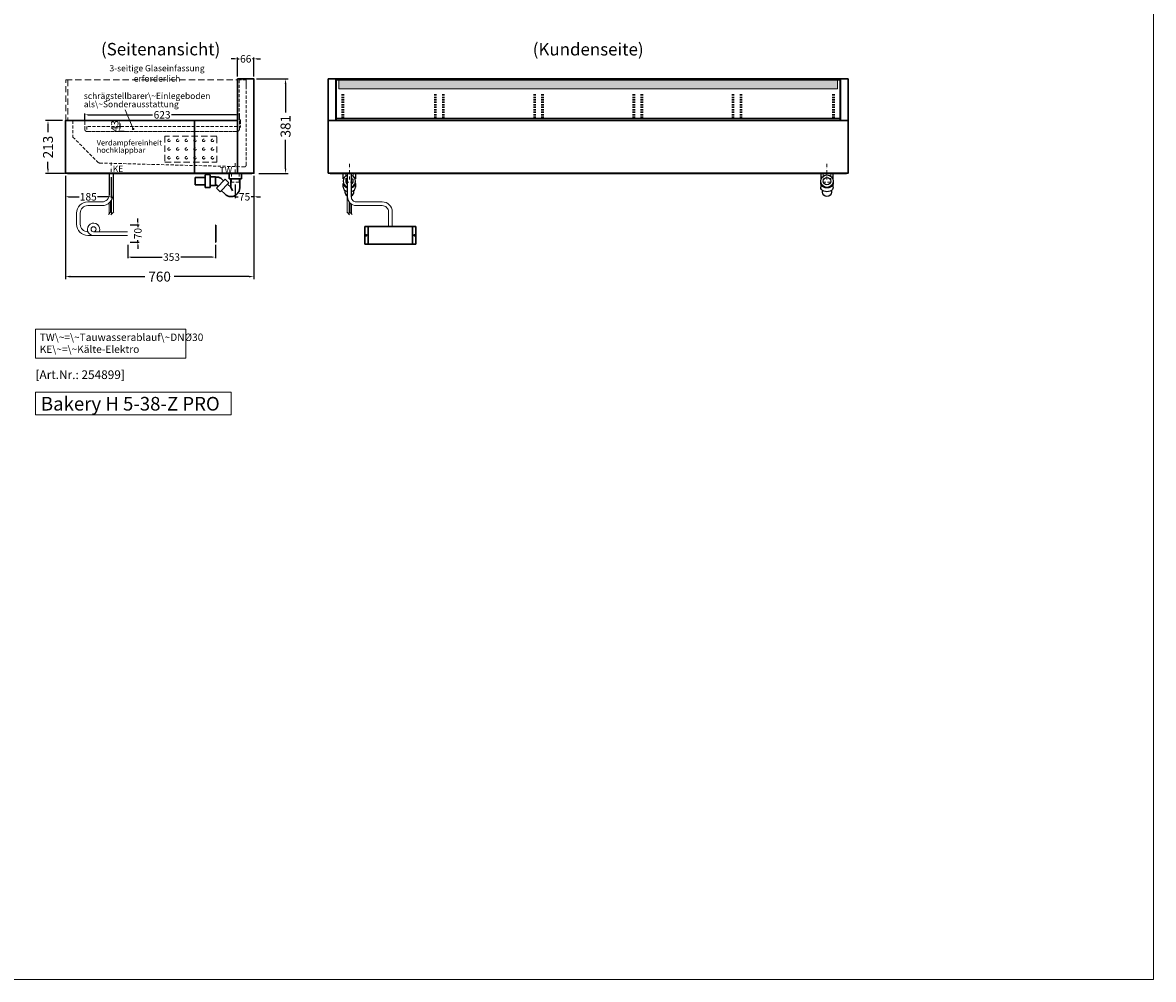
# Model space of a CAD drawing. Units: millimetres. Extents: x 88399 to 132968, y -15304 to 17496.
# Drawn here: x 121910 to 126468, y -15304 to -11446 of the extents above; entities that cross this region are included whole.
import ezdxf
from ezdxf.enums import TextEntityAlignment as Align

# ---------------------------------------------------------------- set-up
doc = ezdxf.new("R2010")
doc.units = ezdxf.units.MM
doc.header["$LTSCALE"] = 2
doc.set_wipeout_variables(frame=1)
doc.header["$PDMODE"] = 34
doc.header["$PDSIZE"] = 5
for name, pattern in [('AUSGEZOGEN', [0]), ('STRICHPUNKT2', [12.7, 6.35, -3.175, 0, -3.175]), ('VERDECKT', [9.525, 6.35, -3.175])]:
    doc.linetypes.add(name, pattern=pattern)
for name, color, linetype, lineweight in [('A_BEMASSUNG', 1, 'Continuous', 13), ('A_HILFSLINIEN', 7, 'Continuous', 13), ('A_MITTE', 2, 'STRICHPUNKT2', 13), ('A_SCHRAFFUR', 6, 'Continuous', 5), ('A_TEXT', 7, 'Continuous', 20), ('A_VERDECKT', 5, 'VERDECKT', 13), ('A_VOLL', 3, 'Continuous', 30)]:
    doc.layers.add(name, color=color, linetype=linetype, lineweight=lineweight)
doc.styles.add('ARIAL', font='arial.ttf')
doc.styles.add('Arial_0', font='arial.ttf')
doc.styles.add('Arial_35', font='arial.ttf', dxfattribs={"height": 35})
doc.styles.add('Arial_55', font='arial.ttf', dxfattribs={"height": 55})
doc.dimstyles.new('STANDARD_Bemassung', dxfattribs={"dimtxt": 40, "dimasz": 20, "dimexe": 10, "dimexo": 10, "dimgap": 15, "dimtad": 0, "dimdec": 0, "dimdsep": 46, "dimtxsty": 'ARIAL', "dimcen": 0.09, "dimclrt": 7, "dimazin": 0, "dimtfac": 1, "dimtdec": 0, "dimtmove": 2, "dimatfit": 3, "dimfxl": 1, "dimtolj": 1, "dimtzin": 0, "dimarcsym": 0})
doc.dimstyles.new('STANDARD_klein', dxfattribs={"dimtxt": 30, "dimasz": 13, "dimexe": 5, "dimexo": 10, "dimgap": 5, "dimtad": 0, "dimdec": 0, "dimdsep": 46, "dimtxsty": 'Arial_0', "dimcen": 0.09, "dimclrt": 7, "dimazin": 2, "dimtm": 1e-09, "dimtfac": 1, "dimtdec": 0, "dimtmove": 2, "dimatfit": 3, "dimfxl": 1, "dimtolj": 1, "dimtzin": 0, "dimarcsym": 0})

# ---------------------------------------------------------------- blocks, each defined once
blk = doc.blocks.new('*D214')
at = {"layer": 'A_BEMASSUNG', "color": 0, "lineweight": -2, "ltscale": 2, "transparency": 16777216}
for p, q in [((122842.1, -12063), (122842.1, -12153.1)), ((122767.1, -12097.9), (122767.1, -12153.1)), ((122754.1, -12148.1), (122741.1, -12148.1)), ((122767.1, -12148.1), (122778.1, -12148.1)), ((122842.1, -12148.1), (122831.1, -12148.1)), ((122855.1, -12148.1), (122868.1, -12148.1))]:
    blk.add_line(p, q, dxfattribs=at)
at = {"layer": 'A_BEMASSUNG', "color": 0, "ltscale": 2, "transparency": 16777216}
for points in [[(122754.1, -12145.9), (122754.1, -12150.3), (122767.1, -12148.1)], [(122855.1, -12145.9), (122855.1, -12150.3), (122842.1, -12148.1)]]:
    blk.add_solid(points, dxfattribs=at)
at = {"layer": 'DEFPOINTS', "color": 0, "ltscale": 2, "transparency": 16777216}
for p in [(122842.1, -12053), (122767.1, -12087.9), (122767.1, -12148.1)]:
    blk.add_point(p, dxfattribs=at)
at = {"layer": 'A_BEMASSUNG', "color": 7, "ltscale": 2, "transparency": 16777216, "insert": (122804.6, -12148.1), "char_height": 30, "attachment_point": 5, "style": 'Arial_0'}
blk.add_mtext('\\A1;75', dxfattribs=at)
blk = doc.blocks.new('*D215')
at = {"layer": 'A_BEMASSUNG', "color": 0, "lineweight": -2, "ltscale": 2, "transparency": 16777216}
for p, q in [((122852.1, -11673), (122979.7, -11673)), ((122969.7, -11693), (122969.7, -11808.1)), ((122969.7, -12034), (122969.7, -11918.8)), ((122862.4, -12054), (122979.7, -12054))]:
    blk.add_line(p, q, dxfattribs=at)
at = {"layer": 'A_BEMASSUNG', "color": 0, "ltscale": 2, "transparency": 16777216}
for points in [[(122966.4, -11693), (122973, -11693), (122969.7, -11673)], [(122966.4, -12034), (122973, -12034), (122969.7, -12054)]]:
    blk.add_solid(points, dxfattribs=at)
at = {"layer": 'DEFPOINTS', "color": 0, "ltscale": 2, "transparency": 16777216}
for p in [(122842.1, -11673), (122969.7, -11673), (122852.4, -12054)]:
    blk.add_point(p, dxfattribs=at)
at = {"layer": 'A_BEMASSUNG', "color": 7, "ltscale": 2, "transparency": 16777216, "insert": (122969.7, -11863.5), "char_height": 40, "attachment_point": 5, "rotation": 90, "style": 'ARIAL'}
blk.add_mtext('\\A1;381', dxfattribs=at)
blk = doc.blocks.new('*D216')
at = {"layer": 'A_BEMASSUNG', "color": 0, "lineweight": -2, "ltscale": 2, "transparency": 16777216}
for p, q in [((122763.6, -11591.8), (122750.6, -11591.8)), ((122776.6, -11663), (122776.6, -11586.8)), ((122776.6, -11591.8), (122782.8, -11591.8)), ((122842.1, -11591.8), (122835.9, -11591.8)), ((122842.1, -11663), (122842.1, -11586.8)), ((122855.1, -11591.8), (122868.1, -11591.8))]:
    blk.add_line(p, q, dxfattribs=at)
at = {"layer": 'A_BEMASSUNG', "color": 0, "ltscale": 2, "transparency": 16777216}
for points in [[(122763.6, -11589.6), (122763.6, -11593.9), (122776.6, -11591.8)], [(122855.1, -11589.6), (122855.1, -11593.9), (122842.1, -11591.8)]]:
    blk.add_solid(points, dxfattribs=at)
at = {"layer": 'DEFPOINTS', "color": 0, "ltscale": 2, "transparency": 16777216}
for p in [(122776.6, -11591.8), (122776.6, -11673), (122842.1, -11673)]:
    blk.add_point(p, dxfattribs=at)
at = {"layer": 'A_BEMASSUNG', "color": 7, "ltscale": 2, "transparency": 16777216, "insert": (122809.3, -11591.8), "char_height": 30, "attachment_point": 5, "style": 'Arial_0'}
blk.add_mtext('\\A1;66', dxfattribs=at)
blk = doc.blocks.new('*D217')
at = {"layer": 'A_BEMASSUNG', "color": 0, "lineweight": -2, "ltscale": 2, "transparency": 16777216}
for p, q in [((122160.6, -11836), (122160.6, -11812.5)), ((122173.6, -11817.5), (122433.9, -11817.5)), ((122770.6, -11817.5), (122510.3, -11817.5)), ((122783.6, -11838), (122783.6, -11812.5))]:
    blk.add_line(p, q, dxfattribs=at)
at = {"layer": 'A_BEMASSUNG', "color": 0, "ltscale": 2, "transparency": 16777216}
for points in [[(122173.6, -11815.4), (122173.6, -11819.7), (122160.6, -11817.5)], [(122770.6, -11815.4), (122770.6, -11819.7), (122783.6, -11817.5)]]:
    blk.add_solid(points, dxfattribs=at)
at = {"layer": 'DEFPOINTS', "color": 0, "ltscale": 2, "transparency": 16777216}
for p in [(122160.6, -11846), (122783.6, -11817.5), (122783.6, -11848)]:
    blk.add_point(p, dxfattribs=at)
at = {"layer": 'A_BEMASSUNG', "color": 7, "ltscale": 2, "transparency": 16777216, "insert": (122472.1, -11817.5), "char_height": 30, "attachment_point": 5, "style": 'Arial_0'}
blk.add_mtext('\\A1;623', dxfattribs=at)
blk = doc.blocks.new('*D218')
at = {"layer": 'A_BEMASSUNG', "color": 0, "lineweight": -2, "ltscale": 2, "transparency": 16777216}
for p, q in [((122318.6, -11841), (122296.5, -11841)), ((122318.6, -11884.5), (122296.5, -11884.5)), ((122301.5, -11854), (122301.5, -11871.5))]:
    blk.add_line(p, q, dxfattribs=at)
at = {"layer": 'A_BEMASSUNG', "color": 0, "ltscale": 2, "transparency": 16777216}
for points in [[(122299.3, -11854), (122303.7, -11854), (122301.5, -11841)], [(122299.3, -11871.5), (122303.7, -11871.5), (122301.5, -11884.5)]]:
    blk.add_solid(points, dxfattribs=at)
at = {"layer": 'DEFPOINTS', "color": 0, "ltscale": 2, "transparency": 16777216}
for p in [(122328.6, -11841), (122301.5, -11884.5), (122328.6, -11884.5)]:
    blk.add_point(p, dxfattribs=at)
at = {"layer": 'A_BEMASSUNG', "color": 7, "ltscale": 2, "transparency": 16777216, "insert": (122281.2, -11862.7), "char_height": 30, "attachment_point": 5, "rotation": 90, "style": 'Arial_0'}
blk.add_mtext('\\A1;43', dxfattribs=at)
blk = doc.blocks.new('*D266')
at = {"layer": 'A_BEMASSUNG', "color": 0, "lineweight": -2, "ltscale": 2, "transparency": 16777216}
for p, q in [((122082.1, -12063), (122082.1, -12479.9)), ((122842.1, -12063), (122842.1, -12479.9)), ((122102.1, -12469.9), (122403.1, -12469.9)), ((122822.1, -12469.9), (122521, -12469.9))]:
    blk.add_line(p, q, dxfattribs=at)
at = {"layer": 'A_BEMASSUNG', "color": 0, "ltscale": 2, "transparency": 16777216}
for points in [[(122102.1, -12466.5), (122102.1, -12473.2), (122082.1, -12469.9)], [(122822.1, -12466.5), (122822.1, -12473.2), (122842.1, -12469.9)]]:
    blk.add_solid(points, dxfattribs=at)
at = {"layer": 'DEFPOINTS', "color": 0, "ltscale": 2, "transparency": 16777216}
for p in [(122082.1, -12053), (122842.1, -12053), (122842.1, -12469.9)]:
    blk.add_point(p, dxfattribs=at)
at = {"layer": 'A_BEMASSUNG', "color": 7, "ltscale": 2, "transparency": 16777216, "insert": (122462.1, -12469.9), "char_height": 40, "attachment_point": 5, "style": 'ARIAL'}
blk.add_mtext('\\A1;760', dxfattribs=at)
blk = doc.blocks.new('*D267')
at = {"layer": 'A_BEMASSUNG', "color": 0, "lineweight": -2, "ltscale": 2, "transparency": 16777216}
for p, q in [((122082.1, -12063), (122082.1, -12153.1)), ((122267.1, -12068.8), (122267.1, -12153.1)), ((122095.1, -12148.1), (122137.7, -12148.1)), ((122254.1, -12148.1), (122211.4, -12148.1))]:
    blk.add_line(p, q, dxfattribs=at)
at = {"layer": 'A_BEMASSUNG', "color": 0, "ltscale": 2, "transparency": 16777216}
for points in [[(122095.1, -12145.9), (122095.1, -12150.3), (122082.1, -12148.1)], [(122254.1, -12145.9), (122254.1, -12150.3), (122267.1, -12148.1)]]:
    blk.add_solid(points, dxfattribs=at)
at = {"layer": 'DEFPOINTS', "color": 0, "ltscale": 2, "transparency": 16777216}
for p in [(122082.1, -12053), (122267.1, -12058.8), (122267.1, -12148.1)]:
    blk.add_point(p, dxfattribs=at)
at = {"layer": 'A_BEMASSUNG', "color": 7, "ltscale": 2, "transparency": 16777216, "insert": (122174.6, -12148.1), "char_height": 30, "attachment_point": 5, "style": 'Arial_0'}
blk.add_mtext('\\A1;185', dxfattribs=at)
blk = doc.blocks.new('*D278')
at = {"layer": 'A_BEMASSUNG', "color": 0, "lineweight": -2, "ltscale": 2, "transparency": 16777216}
for p, q in [((122070.1, -11841), (122002.2, -11841)), ((122012.2, -11861), (122012.2, -11887.9)), ((122012.2, -12034), (122012.2, -12007)), ((122078.6, -12054), (122002.2, -12054))]:
    blk.add_line(p, q, dxfattribs=at)
at = {"layer": 'A_BEMASSUNG', "color": 0, "ltscale": 2, "transparency": 16777216}
for points in [[(122008.9, -11861), (122015.5, -11861), (122012.2, -11841)], [(122008.9, -12034), (122015.5, -12034), (122012.2, -12054)]]:
    blk.add_solid(points, dxfattribs=at)
at = {"layer": 'DEFPOINTS', "color": 0, "ltscale": 2, "transparency": 16777216}
for p in [(122080.1, -11841), (122012.2, -12054), (122088.6, -12054)]:
    blk.add_point(p, dxfattribs=at)
at = {"layer": 'A_BEMASSUNG', "color": 7, "ltscale": 2, "transparency": 16777216, "insert": (122012.2, -11947.5), "char_height": 40, "attachment_point": 5, "rotation": 90, "style": 'ARIAL'}
blk.add_mtext('\\A1;213', dxfattribs=at)
blk = doc.blocks.new('syphon')
at = {"layer": 'A_VOLL', "color": 32}
for p, q in [((-25, 0), (25, 0)), ((-25, -21), (-25, 0)), ((25, 0), (25, -21)), ((-162, -16), (-162, -46)), ((-122, -16), (-162, -16)), ((-122, -56), (-122, -6)), ((-101, -6), (-101, -56)), ((-101, -14), (-80, -14)), ((-80, -48), (-80, -14)), ((-80, -15), (-72.7, -15)), ((-40.7, -23.3), (-76.1, -58.7)), ((-25.9, -38.2), (-61.2, -73.5)), ((-54, -22.7), (-47.1, -29.7)), ((-25.9, -38.2), (-40.7, -23.3)), ((-30.8, -43.1), (-18, -55.9)), ((25, -21), (-25, -21)), ((-18, -21), (-18, -55.9)), ((18, -21), (18, -57.6)), ((-162, -46), (-122, -46)), ((-101, -56), (-122, -56)), ((-80, -48), (-101, -48)), ((-77.5, -47), (-80, -47)), ((-61.2, -73.5), (-76.1, -58.7)), ((-73.2, -48.8), (-69.7, -52.3)), ((-56.3, -68.6), (-42.3, -82.5)), ((-18, -55.9), (-10.6, -70.7)), ((-17, -93), (-17.4, -93))]:
    blk.add_line(p, q, dxfattribs=at)
at = {"layer": 'A_VOLL', "color": 25, "linetype": 'AUSGEZOGEN', "lineweight": 18}
blk.add_line((-122, -6), (-101, -6), dxfattribs=at)
at = {"layer": 'A_VOLL', "color": 32}
for centre, radius, start, end in [((-72.7, -41.4), 26.4, 45, 90), ((-77.5, -53), 6.04, 45, 90), ((-17, -57.1), 35.9, 225, 270), ((-17.4, -57.6), 35.4, 270, 0)]:
    blk.add_arc(centre, radius, start, end, dxfattribs=at)
blk = doc.blocks.new('Syphon Seitenansicht')
at = {"layer": 'A_VERDECKT'}
for p, q in [((-15, 0), (-15, -35)), ((15, -35), (-15, -35)), ((15, 0), (15, -35))]:
    blk.add_line(p, q, dxfattribs=at)
at = {"layer": 'A_BEMASSUNG'}
blk.add_blockref('syphon', (0, 0), dxfattribs=at)
blk = doc.blocks.new('*D422')
at = {"layer": 'A_BEMASSUNG', "color": 0, "lineweight": -2, "transparency": 16777216}
for p, q in [((122333.7, -12341.5), (122333.7, -12396.2)), ((122686.7, -12341.5), (122686.7, -12396.2)), ((122346.7, -12391.2), (122472.1, -12391.2)), ((122673.7, -12391.2), (122548.3, -12391.2))]:
    blk.add_line(p, q, dxfattribs=at)
at = {"layer": 'A_BEMASSUNG', "color": 0, "transparency": 16777216}
for points in [[(122346.7, -12389.1), (122346.7, -12393.4), (122333.7, -12391.2)], [(122673.7, -12389.1), (122673.7, -12393.4), (122686.7, -12391.2)]]:
    blk.add_solid(points, dxfattribs=at)
at = {"layer": 'DEFPOINTS', "color": 0, "transparency": 16777216}
for p in [(122333.7, -12331.5), (122686.7, -12331.5), (122686.7, -12391.2)]:
    blk.add_point(p, dxfattribs=at)
at = {"layer": 'A_BEMASSUNG', "color": 7, "transparency": 16777216, "insert": (122510.2, -12391.2), "char_height": 30, "attachment_point": 5, "style": 'Arial_0'}
blk.add_mtext('\\A1;353', dxfattribs=at)
blk = doc.blocks.new('*D423')
at = {"layer": 'A_BEMASSUNG', "color": 0, "lineweight": -2, "transparency": 16777216}
for p, q in [((122374.5, -12248.5), (122374.5, -12235.5)), ((122343.7, -12261.5), (122379.5, -12261.5)), ((122374.5, -12261.5), (122374.5, -12270.2)), ((122343.7, -12331.5), (122379.5, -12331.5)), ((122374.5, -12331.5), (122374.5, -12322.8)), ((122374.5, -12344.5), (122374.5, -12357.5))]:
    blk.add_line(p, q, dxfattribs=at)
at = {"layer": 'A_BEMASSUNG', "color": 0, "transparency": 16777216}
for points in [[(122372.3, -12248.5), (122376.7, -12248.5), (122374.5, -12261.5)], [(122372.3, -12344.5), (122376.7, -12344.5), (122374.5, -12331.5)]]:
    blk.add_solid(points, dxfattribs=at)
at = {"layer": 'DEFPOINTS', "color": 0, "transparency": 16777216}
for p in [(122333.7, -12261.5), (122374.5, -12261.5), (122333.7, -12331.5)]:
    blk.add_point(p, dxfattribs=at)
at = {"layer": 'A_BEMASSUNG', "color": 7, "transparency": 16777216, "insert": (122374.5, -12296.5), "char_height": 30, "attachment_point": 5, "rotation": 90, "style": 'Arial_0'}
blk.add_mtext('\\A1;70', dxfattribs=at)
blk = doc.blocks.new('Hainzl COLD Rückansicht')
at = {"layer": 'A_VOLL', "ltscale": 2}
for p, q in [((-89.5, 0), (-89.5, -70)), ((89.5, 0), (89.5, -70))]:
    blk.add_line(p, q, dxfattribs=at)
blk.add_lwpolyline([(-102.5, 0), (102.5, 0), (102.5, -70), (-102.5, -70)], close=True, dxfattribs=at)
for centre in [(-97.5, -35), (97.5, -35)]:
    blk.add_circle(centre, 2.5, dxfattribs=at)

msp = doc.modelspace()

# ---------------------------------------------------------------- hatches: boundary and pattern name
at = {"layer": 'A_SCHRAFFUR', "ltscale": 2}
h = msp.add_hatch(dxfattribs=at)
h.set_pattern_fill('DASH', color=6, scale=1.5)
h.set_pattern_definition([(0, (45269.377, 17039.833), (4.7625, 4.7625), [4.7625, -4.7625])])
h.paths.add_polyline_path([(123184.1, -11678), (125195.1, -11678), (125195.1, -11713), (123184.1, -11713)])

# ---------------------------------------------------------------- linework, layer by layer
at = {"layer": 'A_HILFSLINIEN', "ltscale": 2}
msp.add_line((122355.5, -11874.3), (122323.1, -11797.9), dxfattribs=at)
at = {"layer": 'A_HILFSLINIEN', "color": 8, "ltscale": 2}
msp.add_lwpolyline([(118467.7, 9695.8), (126467.7, 9695.8), (126467.7, -15304.2), (118467.7, -15304.2)], close=True, dxfattribs=at)
at = {"layer": 'A_HILFSLINIEN', "ltscale": 2}
msp.add_lwpolyline([(121961.7, -12935.4), (121961.7, -13027.2), (122750, -13027.2), (122750, -12935.4)], close=True, dxfattribs=at)
msp.add_circle((122355.5, -11874.3), 2.95, dxfattribs=at)
at = {"layer": 'A_MITTE'}
for p, q in [((123227.1, -12079), (123227.1, -12014)), ((125152.1, -12079), (125152.1, -12014))]:
    msp.add_line(p, q, dxfattribs=at)
for points in [[(122267.1, -12009.5), (122267.1, -12058.8)], [(122767.1, -12012.7), (122767.1, -12058.8)]]:
    msp.add_lwpolyline(points, dxfattribs=at)
at = {"layer": 'A_SCHRAFFUR', "lineweight": 5, "ltscale": 2}
msp.add_lwpolyline([(123184.1, -11678), (125195.1, -11678), (125195.1, -11713), (123184.1, -11713)], close=True, dxfattribs=at)
at = {"layer": 'A_TEXT', "linetype": 'AUSGEZOGEN', "lineweight": 15}
msp.add_lwpolyline([(122567.4, -12681.8), (121961.7, -12681.8), (121961.7, -12799.3), (122567.4, -12799.3)], close=True, dxfattribs=at)
at = {"layer": 'A_VERDECKT', "color": 134, "ltscale": 2}
msp.add_lwpolyline([(122084.1, -11841), (122084.1, -11676), (122776.6, -11676), (122776.6, -11841)], close=True, dxfattribs=at)
msp.add_lwpolyline([(122092.1, -11676), (122092.1, -11841)], dxfattribs=at)
at = {"layer": 'A_VERDECKT'}
for points in [[(122112.6, -11841), (122112.6, -11907.3), (122214.9, -12009.6, 0.192117), (122220.4, -12011.9), (122803.4, -12027.2, 0.421902), (122811.6, -12019.2), (122811.6, -11673)], [(122785.8, -11856.1), (122787.6, -11843.2, 1.069617), (122783.6, -11843), (122783.6, -11876.5, -0.414214), (122775.6, -11884.5), (122168.6, -11884.5, -0.414214), (122160.6, -11876.5), (122160.6, -11841), (122112.6, -11841), (122112.6, -11851)]]:
    msp.add_lwpolyline(points, format="xyb", dxfattribs=at)
for points in [[(122810.6, -11704), (122810.6, -11677), (122782.6, -11677), (122782.6, -11832), (122787.6, -11841), (122787.6, -11869)], [(123212.1, -12053.9), (123212.1, -12088.9), (123242.1, -12088.9), (123242.1, -12054)], [(125167.1, -12053.9), (125167.1, -12088.9), (125137.1, -12088.9), (125137.1, -12054)]]:
    msp.add_lwpolyline(points, dxfattribs=at)
at = {"layer": 'A_VERDECKT', "color": 44}
msp.add_lwpolyline([(122168.6, -11884.5), (122775.6, -11884.5), (122775.6, -11864.5), (122168.6, -11864.5)], close=True, dxfattribs=at)
at = {"layer": 'A_VERDECKT', "color": 52, "ltscale": 2}
msp.add_lwpolyline([(122482.6, -11903.2), (122482.6, -12008.2), (122692.6, -12008.2), (122692.6, -11903.2)], close=True, dxfattribs=at)
for centre in [(122500.1, -11920.7), (122535.1, -11920.7), (122570.1, -11920.7), (122605.1, -11920.7), (122640.1, -11920.7), (122675.1, -11920.7), (122500.1, -11955.7), (122500.1, -11990.7), (122535.1, -11955.7), (122535.1, -11990.7), (122570.1, -11955.7), (122570.1, -11990.7), (122605.1, -11955.7), (122605.1, -11990.7), (122640.1, -11955.7), (122640.1, -11990.7), (122675.1, -11955.7), (122675.1, -11990.7)]:
    msp.add_circle(centre, 5, dxfattribs=at)
at = {"layer": 'A_VOLL', "color": 241, "lineweight": 5}
for p, q in [((122258.1, -12054), (122258.1, -12147.9)), ((122276.1, -12054), (122276.1, -12211)), ((123218.1, -12054), (123218.1, -12211)), ((123236.1, -12054), (123236.1, -12156.1)), ((122264.1, -12167.4), (122264.1, -12211)), ((122268.1, -12161.8), (122268.1, -12219)), ((123226.1, -12168.8), (123226.1, -12219)), ((122256.1, -12219), (122266.1, -12209)), ((122258.1, -12173.3), (122258.1, -12217)), ((122266.1, -12221), (122278.1, -12209)), ((123228.1, -12221), (123216.1, -12209)), ((123238.1, -12219), (123228.1, -12209)), ((123230.1, -12173.5), (123230.1, -12211)), ((123236.1, -12178.2), (123236.1, -12217))]:
    msp.add_line(p, q, dxfattribs=at)
at = {"layer": 'A_VOLL', "ltscale": 2}
for points in [[(122776.6, -11673), (122842.1, -11673), (122842.1, -12053), (122776.6, -12053)], [(122776.6, -11841), (122082.1, -11841), (122082.1, -12053), (122776.6, -12053)], [(123142.1, -12053), (123142.1, -11841), (125237.1, -11841), (125237.1, -12053)], [(122833.6, -12053), (122090.6, -12053), (122090.6, -12054), (122833.6, -12054)], [(125230.1, -12053), (123149.1, -12053), (123149.1, -12054), (125230.1, -12054)]]:
    msp.add_lwpolyline(points, close=True, dxfattribs=at)
for points in [[(123142.1, -11841), (123142.1, -11673), (125237.1, -11673), (125237.1, -11841)], [(123172.6, -11841), (123172.6, -11673)], [(125206.6, -11841), (125206.6, -11673)], [(122602.1, -11841), (122602.1, -12053)]]:
    msp.add_lwpolyline(points, dxfattribs=at)
at = {"layer": 'A_VOLL', "color": 41}
for points in [[(123174.1, -11841), (123174.1, -11677), (125205.1, -11677), (125205.1, -11841)], [(123195.6, -11737), (123205.6, -11737)], [(123195.6, -11747), (123205.6, -11747)], [(123195.6, -11757), (123205.6, -11757)], [(123568.6, -11737), (123578.6, -11737)], [(123568.6, -11747), (123578.6, -11747)], [(123568.6, -11757), (123578.6, -11757)], [(123600.6, -11737), (123610.6, -11737)], [(123600.6, -11747), (123610.6, -11747)], [(123600.6, -11757), (123610.6, -11757)], [(123968.6, -11737), (123978.6, -11737)], [(123968.6, -11747), (123978.6, -11747)], [(123968.6, -11757), (123978.6, -11757)], [(124000.6, -11737), (124010.6, -11737)], [(124000.6, -11747), (124010.6, -11747)], [(124000.6, -11757), (124010.6, -11757)], [(124368.6, -11737), (124378.6, -11737)], [(124368.6, -11747), (124378.6, -11747)], [(124368.6, -11757), (124378.6, -11757)], [(124400.6, -11737), (124410.6, -11737)], [(124400.6, -11747), (124410.6, -11747)], [(124400.6, -11757), (124410.6, -11757)], [(124768.6, -11737), (124778.6, -11737)], [(124768.6, -11747), (124778.6, -11747)], [(124768.6, -11757), (124778.6, -11757)], [(124800.6, -11737), (124810.6, -11737)], [(124800.6, -11747), (124810.6, -11747)], [(124800.6, -11757), (124810.6, -11757)], [(125173.6, -11737), (125183.6, -11737)], [(125173.6, -11747), (125183.6, -11747)], [(125173.6, -11757), (125183.6, -11757)], [(123195.6, -11767), (123205.6, -11767)], [(123195.6, -11777), (123205.6, -11777)], [(123195.6, -11787), (123205.6, -11787)], [(123195.6, -11797), (123205.6, -11797)], [(123568.6, -11767), (123578.6, -11767)], [(123568.6, -11777), (123578.6, -11777)], [(123568.6, -11787), (123578.6, -11787)], [(123568.6, -11797), (123578.6, -11797)], [(123600.6, -11767), (123610.6, -11767)], [(123600.6, -11777), (123610.6, -11777)], [(123600.6, -11787), (123610.6, -11787)], [(123600.6, -11797), (123610.6, -11797)], [(123968.6, -11767), (123978.6, -11767)], [(123968.6, -11777), (123978.6, -11777)], [(123968.6, -11787), (123978.6, -11787)], [(123968.6, -11797), (123978.6, -11797)], [(124000.6, -11767), (124010.6, -11767)], [(124000.6, -11777), (124010.6, -11777)], [(124000.6, -11787), (124010.6, -11787)], [(124000.6, -11797), (124010.6, -11797)], [(124368.6, -11767), (124378.6, -11767)], [(124368.6, -11777), (124378.6, -11777)], [(124368.6, -11787), (124378.6, -11787)], [(124368.6, -11797), (124378.6, -11797)], [(124400.6, -11767), (124410.6, -11767)], [(124400.6, -11777), (124410.6, -11777)], [(124400.6, -11787), (124410.6, -11787)], [(124400.6, -11797), (124410.6, -11797)], [(124768.6, -11767), (124778.6, -11767)], [(124768.6, -11777), (124778.6, -11777)], [(124768.6, -11787), (124778.6, -11787)], [(124768.6, -11797), (124778.6, -11797)], [(124800.6, -11767), (124810.6, -11767)], [(124800.6, -11777), (124810.6, -11777)], [(124800.6, -11787), (124810.6, -11787)], [(124800.6, -11797), (124810.6, -11797)], [(125173.6, -11767), (125183.6, -11767)], [(125173.6, -11777), (125183.6, -11777)], [(125173.6, -11787), (125183.6, -11787)], [(125173.6, -11797), (125183.6, -11797)], [(125205.1, -11832), (123174.1, -11832)], [(123195.6, -11807), (123205.6, -11807)], [(123195.6, -11817), (123205.6, -11817)], [(123195.6, -11827), (123205.6, -11827)], [(123568.6, -11807), (123578.6, -11807)], [(123568.6, -11817), (123578.6, -11817)], [(123568.6, -11827), (123578.6, -11827)], [(123600.6, -11807), (123610.6, -11807)], [(123600.6, -11817), (123610.6, -11817)], [(123600.6, -11827), (123610.6, -11827)], [(123968.6, -11807), (123978.6, -11807)], [(123968.6, -11817), (123978.6, -11817)], [(123968.6, -11827), (123978.6, -11827)], [(124000.6, -11807), (124010.6, -11807)], [(124000.6, -11817), (124010.6, -11817)], [(124000.6, -11827), (124010.6, -11827)], [(124368.6, -11807), (124378.6, -11807)], [(124368.6, -11817), (124378.6, -11817)], [(124368.6, -11827), (124378.6, -11827)], [(124400.6, -11807), (124410.6, -11807)], [(124400.6, -11817), (124410.6, -11817)], [(124400.6, -11827), (124410.6, -11827)], [(124768.6, -11807), (124778.6, -11807)], [(124768.6, -11817), (124778.6, -11817)], [(124768.6, -11827), (124778.6, -11827)], [(124800.6, -11807), (124810.6, -11807)], [(124800.6, -11817), (124810.6, -11817)], [(124800.6, -11827), (124810.6, -11827)], [(125173.6, -11807), (125183.6, -11807)], [(125173.6, -11817), (125183.6, -11817)], [(125173.6, -11827), (125183.6, -11827)]]:
    msp.add_lwpolyline(points, dxfattribs=at)
at = {"layer": 'A_VOLL', "color": 62, "lineweight": 5}
for points in [[(122259.6, -12054), (122259.6, -12138.5, -0.414214), (122229.6, -12168.5), (122172.1, -12168.5, 0.414214), (122127.1, -12213.5), (122127.1, -12259, 0.414214), (122172.1, -12304), (122333.7, -12304)], [(122274.6, -12054), (122274.6, -12138.5, -0.414214), (122229.6, -12183.5), (122172.1, -12183.5, 0.414214), (122142.1, -12213.5), (122142.1, -12259, 0.414214), (122172.1, -12289), (122173, -12289)], [(123219.6, -12054), (123219.6, -12148.5, 0.414214), (123254.6, -12183.5), (123359.6, -12183.5, -0.414214), (123384.6, -12208.5), (123384.6, -12268.5)], [(123234.6, -12054), (123234.6, -12148.5, 0.414214), (123254.6, -12168.5), (123359.6, -12168.5, -0.414214), (123399.6, -12208.5), (123399.6, -12268.5)], [(122195.9, -12289, -1), (122195.9, -12269, -1), (122195.9, -12289), (122333.7, -12289)]]:
    msp.add_lwpolyline(points, format="xyb", dxfattribs=at)
at = {"layer": 'A_VOLL', "color": 32, "linetype": 'ByBlock', "lineweight": -2}
for points in [[(123204.2, -12075), (123202.1, -12075), (123202.1, -12054), (123252.1, -12054), (123252.1, -12075), (123250, -12075)], [(125175, -12075), (125177.1, -12075), (125177.1, -12054), (125127.1, -12054), (125127.1, -12075), (125129.2, -12075)], [(123202.1, -12109.8), (123202.1, -12094.9)], [(123252.1, -12094.9), (123252.1, -12109.8)], [(125127.1, -12094.9), (125127.1, -12109.8)], [(125177.1, -12109.8), (125177.1, -12094.9)]]:
    msp.add_lwpolyline(points, dxfattribs=at)
for points in [[(123209.1, -12122.1), (123209.1, -12129, 0.268201), (123218.1, -12144.6, 0.268201)], [(123236.1, -12144.5, 0.267697), (123245.1, -12129), (123245.1, -12122.1)], [(125170.1, -12122.1), (125170.1, -12129, -1), (125134.1, -12129), (125134.1, -12122.1)]]:
    msp.add_lwpolyline(points, format="xyb", dxfattribs=at)
for radius in [25, 15]:
    msp.add_circle((125152.1, -12085), radius, dxfattribs=at)
for radius, start, end in [(25, 111.0642, 248.9358), (15, 126.8, 233.2), (25, 291.1362, 68.8638), (15, 306.9399, 53.0601)]:
    msp.add_arc((123227.1, -12085), radius, start, end, dxfattribs=at)
at = {"layer": 'A_VOLL', "color": 62, "lineweight": 5}
msp.add_arc((122195.9, -12279), 25, 336.4218, 270, dxfattribs=at)
at = {"layer": 'A_VOLL', "color": 32, "linetype": 'ByBlock', "lineweight": -2}
for centre, start_param, end_param in [((123227.1, -12094.9), 6.047039, 7.486342), ((123227.1, -12109.8), 0, 1.203156), ((123227.1, -12094.9), 8.222878, 9.660925), ((123227.1, -12109.8), 1.939692, 3.141593)]:
    msp.add_ellipse(centre, major_axis=(-25, 0), ratio=0.707107, start_param=start_param, end_param=end_param, dxfattribs=at)
at = {"layer": 'A_VOLL', "color": 32, "linetype": 'ByBlock', "lineweight": -2, "extrusion": (0, 0, -1)}
for centre, start_param, end_param in [((125152.1, -12094.9), 6.047039, 9.660925), ((125152.1, -12109.8), 0, 3.141593)]:
    msp.add_ellipse(centre, major_axis=(25, 0), ratio=0.707107, start_param=start_param, end_param=end_param, dxfattribs=at)

# ---------------------------------------------------------------- block references
at = {"layer": 'A_VERDECKT', "ltscale": 2}
msp.add_blockref('Syphon Seitenansicht', (122767.1, -12054), dxfattribs=at)
at = {"layer": 'A_VOLL'}
msp.add_blockref('Hainzl COLD Rückansicht', (123392.1, -12268.5), dxfattribs=at)

# ---------------------------------------------------------------- texts
at = {"layer": 'A_HILFSLINIEN', "linetype": 'AUSGEZOGEN', "lineweight": 15, "style": 'ARIAL'}
for s, p in [('KE', (122273.2, -12048.1)), ('TW', (122704.1, -12053.1))]:
    msp.add_text(s, height=25, dxfattribs=at).set_placement(p)
at = {"layer": 'A_HILFSLINIEN', "color": 152, "style": 'Arial_35'}
msp.add_text('[Art.Nr.: 254899] ', height=35, dxfattribs=at).set_placement((121961.7, -12883))
at = {"layer": 'A_HILFSLINIEN', "style": 'Arial_55'}
msp.add_text('Bakery H 5-38-Z PRO', height=55, dxfattribs=at).set_placement((121983.6, -13010.2))
at = {"layer": 'A_TEXT', "linetype": 'AUSGEZOGEN', "lineweight": 9, "style": 'ARIAL'}
msp.add_text('(Seitenansicht)', height=50, dxfattribs=at).set_placement((122466.3, -11552.7), align=Align.MIDDLE_CENTER)
msp.add_text('(Kundenseite)', height=50, dxfattribs=at).set_placement((124189.6, -11559.7), align=Align.MIDDLE)
at = {"layer": 'A_TEXT', "color": 134, "ltscale": 2, "insert": (122451.8, -11653.7), "char_height": 25, "width": 569.683, "attachment_point": 5, "style": 'ARIAL'}
msp.add_mtext('3-seitige Glaseinfassung erforderlich', dxfattribs=at)
at = {"layer": 'A_TEXT', "color": 44, "linetype": 'AUSGEZOGEN', "lineweight": 15, "insert": (122156.6, -11728.7), "char_height": 25, "width": 555.268, "attachment_point": 1, "line_spacing_factor": 0.8, "style": 'ARIAL'}
msp.add_mtext('schrägstellbarer\\~Einlegeboden\\Pals\\~Sonderausstattung', dxfattribs=at)
at = {"layer": 'A_TEXT', "color": 5, "linetype": 'AUSGEZOGEN', "lineweight": 15, "insert": (122208.5, -11919.2), "char_height": 22, "attachment_point": 1, "line_spacing_factor": 0.8, "style": 'ARIAL'}
msp.add_mtext_dynamic_manual_height_columns('Verdampfereinheit hochklappbar', width=324.798, gutter_width=175, heights=[0], dxfattribs=at)
at = {"layer": 'A_TEXT', "linetype": 'AUSGEZOGEN', "lineweight": 15, "insert": (121979.1, -12699.6), "char_height": 30, "width": 603.089, "attachment_point": 1, "line_spacing_factor": 0.963855, "style": 'ARIAL'}
msp.add_mtext('TW\\~=\\~Tauwasserablauf\\~DNØ30\\PKE\\~=\\~Kälte-Elektro', dxfattribs=at)

# ---------------------------------------------------------------- dimensions: what is measured, and where the dimension line sits
at = {"layer": 'A_BEMASSUNG', "ltscale": 2}
for base, p1, p2, dimstyle, picture, middle in [((122776.5903182, -11591.7670239), (122842.0903182, -11672.9571515), (122776.5903182, -11672.9571515), 'STANDARD_klein', '*D216', (122809.3403182, -11591.7670239)), ((122783.6, -11817.5), (122160.6, -11846), (122783.6, -11848), 'STANDARD_klein', '*D217', (122472.1, -11817.5)), ((122842.1, -12469.9), (122082.1, -12053), (122842.1, -12053), 'STANDARD_Bemassung', '*D266', (122462.1, -12469.9)), ((122267.1, -12148.1), (122082.1, -12053), (122267.1, -12058.8), 'STANDARD_klein', '*D267', (122174.6, -12148.1)), ((122767.1, -12148.1), (122842.1, -12053), (122767.1, -12087.9), 'STANDARD_klein', '*D214', (122804.6, -12148.1))]:
    dim = msp.add_linear_dim(base=base, p1=p1, p2=p2, dimstyle=dimstyle, dxfattribs=at)
    dim.commit()
    dim.dimension.update_dxf_attribs({"geometry": picture, "text_midpoint": middle})
for base, p1, p2, picture, middle in [((122969.7, -11673), (122852.4, -12054), (122842.1, -11673), '*D215', (122969.7, -11863.5)), ((122012.2, -12054), (122080.1, -11841), (122088.6, -12054), '*D278', (122012.2, -11947.5))]:
    dim = msp.add_linear_dim(base=base, p1=p1, p2=p2, angle=90, dimstyle='STANDARD_Bemassung', dxfattribs=at)
    dim.commit()
    dim.dimension.update_dxf_attribs({"geometry": picture, "text_midpoint": middle})
dim = msp.add_linear_dim(base=(122301.514, -11884.4571), p1=(122328.5903, -11840.9617), p2=(122328.5903, -11884.4571), angle=90, dimstyle='STANDARD_klein', override={"dimtad": 1, "dimtmove": 0}, dxfattribs=at)
dim.commit()
dim.dimension.update_dxf_attribs({"geometry": '*D218', "text_midpoint": (122301.514, -11862.7094), "dimtype": 160})
at = {"layer": 'A_BEMASSUNG'}
dim = msp.add_linear_dim(base=(122686.7, -12391.2), p1=(122333.7, -12331.5), p2=(122686.7, -12331.5), dimstyle='STANDARD_klein', dxfattribs=at)
dim.commit()
dim.dimension.update_dxf_attribs({"geometry": '*D422', "text_midpoint": (122510.2, -12391.2)})

# ---------------------------------------------------------------- next in the draw order: wipeouts: each hides what was drawn before it
at = {"ltscale": 2}
msp.add_wipeout([(122685.7, -12261.5), (122686.7, -12261.5), (122686.7, -12331.5), (122685.7, -12331.5)], dxfattribs=at).dxf.layer = 'A_VOLL'

# ---------------------------------------------------------------- next in the draw order: linework, layer by layer
at = {"layer": 'A_VOLL', "color": 107}
msp.add_lwpolyline([(122686.7, -12262.5), (122688.2, -12262.5), (122688.2, -12330.5), (122686.7, -12330.5)], dxfattribs=at)

# ---------------------------------------------------------------- next in the draw order: wipeouts: each hides what was drawn before it
at = {"ltscale": 2}
msp.add_wipeout([(122333.7, -12261.5), (122685.7, -12261.5), (122685.7, -12331.5), (122333.7, -12331.5)], dxfattribs=at).dxf.layer = 'A_VOLL'

# ---------------------------------------------------------------- next in the draw order: dimensions: what is measured, and where the dimension line sits
at = {"layer": 'A_BEMASSUNG'}
dim = msp.add_linear_dim(base=(122374.5, -12261.5), p1=(122333.7, -12331.5), p2=(122333.7, -12261.5), angle=90, dimstyle='STANDARD_klein', dxfattribs=at)
dim.commit()
dim.dimension.update_dxf_attribs({"geometry": '*D423', "text_midpoint": (122374.5, -12296.5)})

doc.saveas('drawing.dxf')
